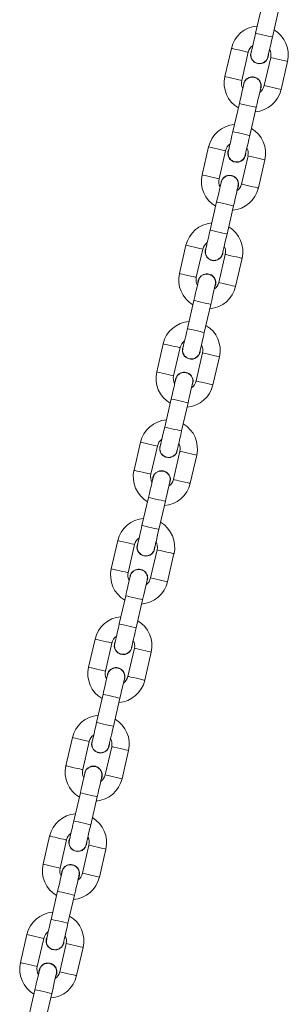
# Model space of a CAD drawing. Units: millimetres. Extents: x -4534 to 408282, y -3372 to 7358.
# Drawn here: x 1141 to 1234, y 2036 to 2377 of the extents above; entities that cross this region are included whole.
import ezdxf

# ---------------------------------------------------------------- set-up
doc = ezdxf.new("R2010")
doc.units = ezdxf.units.MM
doc.layers.add('Toestel 2D', color=7, linetype='Continuous', lineweight=20)

# ---------------------------------------------------------------- blocks, each defined once
blk = doc.blocks.new('VPL-08-0627')
at = {"layer": 'Toestel 2D', "color": 7, "linetype": 'Continuous', "lineweight": 18}
for p, q in [((1224.58, 2381.63), (1222.33, 2371.89)), ((1228.17, 2370.54), (1230.42, 2380.28)), ((1213.93, 2366.64), (1211.68, 2356.9)), ((1217.53, 2355.55), (1219.78, 2365.29)), ((1227.57, 2363.49), (1225.32, 2353.75)), ((1226.69, 2363.7), (1226.77, 2364.48)), ((1231.17, 2352.4), (1233.42, 2362.14)), ((1216.7, 2347.53), (1214.45, 2337.79)), ((1220.3, 2336.44), (1222.55, 2346.18)), ((1206.06, 2332.54), (1203.81, 2322.8)), ((1209.65, 2321.45), (1211.9, 2331.19)), ((1219.7, 2329.39), (1217.45, 2319.65)), ((1218.82, 2329.59), (1218.9, 2330.38)), ((1223.29, 2318.3), (1225.54, 2328.04)), ((1208.83, 2313.43), (1206.58, 2303.68)), ((1212.43, 2302.33), (1214.67, 2312.08)), ((1198.18, 2298.44), (1195.93, 2288.69)), ((1201.78, 2287.34), (1204.03, 2297.09)), ((1211.82, 2295.29), (1209.58, 2285.54)), ((1210.95, 2295.49), (1211.03, 2296.27)), ((1215.42, 2284.19), (1217.67, 2293.94)), ((1200.96, 2279.32), (1198.71, 2269.58)), ((1204.55, 2268.23), (1206.8, 2277.97)), ((1190.31, 2264.33), (1188.06, 2254.59)), ((1193.91, 2253.24), (1196.16, 2262.98)), ((1203.95, 2261.18), (1201.7, 2251.44)), ((1203.07, 2261.39), (1203.15, 2262.17)), ((1207.55, 2250.09), (1209.8, 2259.84)), ((1193.08, 2245.22), (1190.83, 2235.48)), ((1196.68, 2234.13), (1198.93, 2243.87)), ((1182.44, 2230.23), (1180.19, 2220.49)), ((1186.03, 2219.14), (1188.28, 2228.88)), ((1196.08, 2227.08), (1193.83, 2217.34)), ((1195.2, 2227.28), (1195.28, 2228.07)), ((1199.67, 2215.99), (1201.92, 2225.73)), ((1185.21, 2211.12), (1182.96, 2201.37)), ((1188.81, 2200.02), (1191.05, 2209.77)), ((1174.56, 2196.13), (1172.31, 2186.38)), ((1178.16, 2185.03), (1180.41, 2194.78)), ((1188.21, 2192.98), (1185.96, 2183.24)), ((1187.33, 2193.18), (1187.41, 2193.96)), ((1191.8, 2181.89), (1194.05, 2191.63)), ((1177.34, 2177.01), (1175.09, 2167.27)), ((1180.93, 2165.92), (1183.18, 2175.67)), ((1166.69, 2162.03), (1164.44, 2152.28)), ((1170.29, 2150.93), (1172.54, 2160.68)), ((1180.33, 2158.88), (1178.08, 2149.13)), ((1179.45, 2159.08), (1179.53, 2159.86)), ((1183.93, 2147.78), (1186.18, 2157.53)), ((1169.46, 2142.91), (1167.21, 2133.17)), ((1173.06, 2131.82), (1175.31, 2141.56)), ((1158.82, 2127.92), (1156.57, 2118.18)), ((1162.41, 2116.83), (1164.66, 2126.57)), ((1172.46, 2124.77), (1170.21, 2115.03)), ((1171.58, 2124.98), (1171.66, 2125.76)), ((1176.06, 2113.68), (1178.3, 2123.42)), ((1161.59, 2108.81), (1159.34, 2099.07)), ((1165.19, 2097.72), (1167.43, 2107.46)), ((1150.94, 2093.82), (1148.69, 2084.08)), ((1154.54, 2082.73), (1156.79, 2092.47)), ((1164.59, 2090.67), (1162.34, 2080.93)), ((1163.71, 2090.87), (1163.79, 2091.66)), ((1168.18, 2079.58), (1170.43, 2089.32)), ((1153.72, 2074.71), (1151.47, 2064.96)), ((1157.31, 2063.61), (1159.56, 2073.36)), ((1143.07, 2059.72), (1140.82, 2049.97)), ((1146.67, 2048.62), (1148.92, 2058.37)), ((1156.71, 2056.57), (1154.46, 2046.82)), ((1155.83, 2056.77), (1155.91, 2057.55)), ((1160.31, 2045.47), (1162.56, 2055.22)), ((1145.84, 2040.6), (1143.59, 2030.86)), ((1149.44, 2029.51), (1151.69, 2039.25))]:
    blk.add_line(p, q, dxfattribs=at)
at = {"layer": 'Toestel 2D', "color": 7, "linetype": 'Continuous', "lineweight": 18, "flags": 128}
for points in [[(1222.33, 2371.89), (1222.02, 2370.56), (1221.72, 2369.28), (1221.45, 2368.1), (1221.21, 2367.07), (1221.02, 2366.22), (1220.87, 2365.59), (1220.78, 2365.2), (1220.75, 2365.07)], [(1228.17, 2370.54), (1228, 2370.58), (1227.49, 2370.7), (1226.71, 2370.88), (1225.76, 2371.1), (1224.74, 2371.33), (1223.79, 2371.55), (1223.01, 2371.73), (1222.5, 2371.85), (1222.33, 2371.89), (1222.33, 2371.89)], [(1226.6, 2363.72), (1226.63, 2363.85), (1226.72, 2364.24), (1226.86, 2364.87), (1227.06, 2365.72), (1227.3, 2366.75), (1227.57, 2367.93), (1227.86, 2369.21), (1228.17, 2370.54)], [(1213.93, 2366.64), (1213.97, 2366.63), (1214.32, 2366.55), (1214.97, 2366.4), (1215.85, 2366.2), (1216.85, 2365.97)], [(1216.85, 2365.97), (1217.85, 2365.74), (1218.73, 2365.53), (1219.38, 2365.38), (1219.73, 2365.3), (1219.78, 2365.29)], [(1230.49, 2362.82), (1229.49, 2363.05), (1228.62, 2363.25), (1227.96, 2363.4), (1227.62, 2363.48), (1227.57, 2363.49)], [(1233.42, 2362.14), (1233.37, 2362.15), (1233.03, 2362.23), (1232.37, 2362.39), (1231.49, 2362.59), (1230.49, 2362.82)], [(1211.68, 2356.9), (1211.73, 2356.89), (1212.07, 2356.81), (1212.72, 2356.66), (1213.6, 2356.46), (1214.6, 2356.22)], [(1214.6, 2356.22), (1215.6, 2355.99), (1216.48, 2355.79), (1217.14, 2355.64), (1217.48, 2355.56), (1217.53, 2355.55)], [(1218.28, 2354.35), (1218.25, 2354.22), (1218.16, 2353.83), (1218.01, 2353.2), (1217.82, 2352.35), (1217.58, 2351.32), (1217.3, 2350.14), (1217.01, 2348.86), (1216.7, 2347.53)], [(1228.25, 2353.08), (1227.25, 2353.31), (1226.37, 2353.51), (1225.71, 2353.66), (1225.37, 2353.74), (1225.32, 2353.75)], [(1222.55, 2346.18), (1222.86, 2347.51), (1223.15, 2348.79), (1223.42, 2349.97), (1223.66, 2351), (1223.86, 2351.85), (1224, 2352.48), (1224.09, 2352.87), (1224.12, 2353)], [(1231.17, 2352.4), (1231.12, 2352.41), (1230.78, 2352.49), (1230.12, 2352.64), (1229.24, 2352.84), (1228.25, 2353.08)], [(1222.55, 2346.18), (1222.37, 2346.22), (1221.86, 2346.34), (1221.09, 2346.52), (1220.13, 2346.74), (1219.12, 2346.97), (1218.16, 2347.19), (1217.39, 2347.37), (1216.88, 2347.49), (1216.7, 2347.53)], [(1214.45, 2337.79), (1214.15, 2336.46), (1213.85, 2335.18), (1213.58, 2334), (1213.34, 2332.96), (1213.14, 2332.11), (1213, 2331.48), (1212.91, 2331.1), (1212.88, 2330.97)], [(1220.3, 2336.44), (1220.12, 2336.48), (1219.61, 2336.59), (1218.84, 2336.77), (1217.88, 2336.99), (1216.87, 2337.23), (1215.91, 2337.45), (1215.14, 2337.63), (1214.63, 2337.75), (1214.45, 2337.79), (1214.45, 2337.79)], [(1218.72, 2329.62), (1218.75, 2329.75), (1218.84, 2330.13), (1218.99, 2330.77), (1219.19, 2331.61), (1219.42, 2332.65), (1219.7, 2333.83), (1219.99, 2335.11), (1220.3, 2336.44)], [(1206.06, 2332.54), (1206.1, 2332.53), (1206.45, 2332.45), (1207.1, 2332.3), (1207.98, 2332.1), (1208.98, 2331.87)], [(1208.98, 2331.87), (1209.98, 2331.63), (1210.86, 2331.43), (1211.51, 2331.28), (1211.86, 2331.2), (1211.9, 2331.19)], [(1222.62, 2328.72), (1221.62, 2328.95), (1220.74, 2329.15), (1220.09, 2329.3), (1219.74, 2329.38), (1219.7, 2329.39)], [(1225.54, 2328.04), (1225.5, 2328.05), (1225.15, 2328.13), (1224.5, 2328.28), (1223.62, 2328.49), (1222.62, 2328.72)], [(1203.81, 2322.8), (1203.85, 2322.79), (1204.2, 2322.71), (1204.85, 2322.56), (1205.73, 2322.35), (1206.73, 2322.12)], [(1206.73, 2322.12), (1207.73, 2321.89), (1208.61, 2321.69), (1209.26, 2321.54), (1209.61, 2321.46), (1209.65, 2321.45)], [(1210.4, 2320.25), (1210.37, 2320.12), (1210.28, 2319.73), (1210.14, 2319.1), (1209.94, 2318.25), (1209.7, 2317.22), (1209.43, 2316.04), (1209.14, 2314.76), (1208.83, 2313.43)], [(1220.37, 2318.97), (1219.37, 2319.2), (1218.49, 2319.41), (1217.84, 2319.56), (1217.49, 2319.64), (1217.45, 2319.65)], [(1214.67, 2312.08), (1214.98, 2313.41), (1215.28, 2314.69), (1215.55, 2315.87), (1215.79, 2316.9), (1215.98, 2317.75), (1216.13, 2318.38), (1216.22, 2318.77), (1216.25, 2318.9)], [(1223.29, 2318.3), (1223.25, 2318.31), (1222.9, 2318.39), (1222.25, 2318.54), (1221.37, 2318.74), (1220.37, 2318.97)], [(1214.67, 2312.08), (1214.5, 2312.12), (1213.99, 2312.23), (1213.21, 2312.41), (1212.26, 2312.63), (1211.24, 2312.87), (1210.29, 2313.09), (1209.51, 2313.27), (1209, 2313.39), (1208.83, 2313.43)], [(1206.58, 2303.68), (1206.27, 2302.35), (1205.98, 2301.07), (1205.7, 2299.89), (1205.47, 2298.86), (1205.27, 2298.01), (1205.12, 2297.38), (1205.03, 2296.99), (1205, 2296.86)], [(1212.43, 2302.33), (1212.25, 2302.37), (1211.74, 2302.49), (1210.96, 2302.67), (1210.01, 2302.89), (1208.99, 2303.13), (1208.04, 2303.35), (1207.26, 2303.53), (1206.76, 2303.64), (1206.58, 2303.68), (1206.58, 2303.68)], [(1210.85, 2295.51), (1210.88, 2295.64), (1210.97, 2296.03), (1211.12, 2296.66), (1211.31, 2297.51), (1211.55, 2298.54), (1211.82, 2299.72), (1212.12, 2301), (1212.43, 2302.33)], [(1198.18, 2298.44), (1198.23, 2298.43), (1198.58, 2298.35), (1199.23, 2298.2), (1200.11, 2297.99), (1201.11, 2297.76)], [(1201.11, 2297.76), (1202.11, 2297.53), (1202.99, 2297.33), (1203.64, 2297.18), (1203.99, 2297.1), (1204.03, 2297.09)], [(1214.75, 2294.61), (1213.75, 2294.84), (1212.87, 2295.05), (1212.22, 2295.2), (1211.87, 2295.28), (1211.82, 2295.29)], [(1217.67, 2293.94), (1217.63, 2293.95), (1217.28, 2294.03), (1216.63, 2294.18), (1215.75, 2294.38), (1214.75, 2294.61)], [(1195.93, 2288.69), (1195.98, 2288.68), (1196.33, 2288.6), (1196.98, 2288.45), (1197.86, 2288.25), (1198.86, 2288.02)], [(1198.86, 2288.02), (1199.86, 2287.79), (1200.74, 2287.58), (1201.39, 2287.43), (1201.74, 2287.35), (1201.78, 2287.34)], [(1202.53, 2286.14), (1202.5, 2286.01), (1202.41, 2285.63), (1202.26, 2284.99), (1202.07, 2284.15), (1201.83, 2283.11), (1201.56, 2281.93), (1201.26, 2280.65), (1200.96, 2279.32)], [(1212.5, 2284.87), (1211.5, 2285.1), (1210.62, 2285.3), (1209.97, 2285.45), (1209.62, 2285.53), (1209.58, 2285.54)], [(1206.8, 2277.97), (1207.11, 2279.3), (1207.4, 2280.58), (1207.68, 2281.76), (1207.91, 2282.8), (1208.11, 2283.65), (1208.26, 2284.28), (1208.35, 2284.66), (1208.38, 2284.79)], [(1215.42, 2284.19), (1215.38, 2284.2), (1215.03, 2284.28), (1214.38, 2284.44), (1213.5, 2284.64), (1212.5, 2284.87)], [(1206.8, 2277.97), (1206.63, 2278.01), (1206.12, 2278.13), (1205.34, 2278.31), (1204.39, 2278.53), (1203.37, 2278.77), (1202.42, 2278.99), (1201.64, 2279.17), (1201.13, 2279.28), (1200.96, 2279.32)], [(1198.71, 2269.58), (1198.4, 2268.25), (1198.1, 2266.97), (1197.83, 2265.79), (1197.59, 2264.76), (1197.4, 2263.91), (1197.25, 2263.28), (1197.16, 2262.89), (1197.13, 2262.76)], [(1204.55, 2268.23), (1204.38, 2268.27), (1203.87, 2268.39), (1203.09, 2268.57), (1202.14, 2268.79), (1201.12, 2269.02), (1200.17, 2269.24), (1199.39, 2269.42), (1198.88, 2269.54), (1198.71, 2269.58), (1198.71, 2269.58)], [(1202.98, 2261.41), (1203.01, 2261.54), (1203.1, 2261.93), (1203.24, 2262.56), (1203.44, 2263.41), (1203.68, 2264.44), (1203.95, 2265.62), (1204.24, 2266.9), (1204.55, 2268.23)], [(1190.31, 2264.33), (1190.35, 2264.32), (1190.7, 2264.24), (1191.35, 2264.09), (1192.23, 2263.89), (1193.23, 2263.66)], [(1193.23, 2263.66), (1194.23, 2263.43), (1195.11, 2263.23), (1195.77, 2263.07), (1196.11, 2262.99), (1196.16, 2262.98)], [(1206.87, 2260.51), (1205.87, 2260.74), (1205, 2260.94), (1204.34, 2261.09), (1204, 2261.17), (1203.95, 2261.18)], [(1209.8, 2259.84), (1209.75, 2259.85), (1209.41, 2259.93), (1208.75, 2260.08), (1207.87, 2260.28), (1206.87, 2260.51)], [(1188.06, 2254.59), (1188.11, 2254.58), (1188.45, 2254.5), (1189.11, 2254.35), (1189.98, 2254.15), (1190.98, 2253.92)], [(1190.98, 2253.92), (1191.98, 2253.68), (1192.86, 2253.48), (1193.52, 2253.33), (1193.86, 2253.25), (1193.91, 2253.24)], [(1194.66, 2252.04), (1194.63, 2251.91), (1194.54, 2251.52), (1194.39, 2250.89), (1194.2, 2250.04), (1193.96, 2249.01), (1193.68, 2247.83), (1193.39, 2246.55), (1193.08, 2245.22)], [(1204.63, 2250.77), (1203.63, 2251), (1202.75, 2251.2), (1202.09, 2251.35), (1201.75, 2251.43), (1201.7, 2251.44)], [(1198.93, 2243.87), (1199.24, 2245.2), (1199.53, 2246.48), (1199.8, 2247.66), (1200.04, 2248.69), (1200.24, 2249.54), (1200.38, 2250.17), (1200.47, 2250.56), (1200.5, 2250.69)], [(1207.55, 2250.09), (1207.5, 2250.1), (1207.16, 2250.18), (1206.5, 2250.33), (1205.62, 2250.54), (1204.63, 2250.77)], [(1198.93, 2243.87), (1198.75, 2243.91), (1198.24, 2244.03), (1197.47, 2244.21), (1196.51, 2244.43), (1195.5, 2244.66), (1194.54, 2244.88), (1193.77, 2245.06), (1193.26, 2245.18), (1193.08, 2245.22)], [(1190.83, 2235.48), (1190.53, 2234.15), (1190.23, 2232.87), (1189.96, 2231.69), (1189.72, 2230.65), (1189.52, 2229.81), (1189.38, 2229.18), (1189.29, 2228.79), (1189.26, 2228.66)], [(1196.68, 2234.13), (1196.5, 2234.17), (1195.99, 2234.29), (1195.22, 2234.46), (1194.26, 2234.69), (1193.25, 2234.92), (1192.29, 2235.14), (1191.52, 2235.32), (1191.01, 2235.44), (1190.83, 2235.48), (1190.83, 2235.48)], [(1195.1, 2227.31), (1195.13, 2227.44), (1195.22, 2227.83), (1195.37, 2228.46), (1195.57, 2229.3), (1195.8, 2230.34), (1196.08, 2231.52), (1196.37, 2232.8), (1196.68, 2234.13)], [(1182.44, 2230.23), (1182.48, 2230.22), (1182.83, 2230.14), (1183.48, 2229.99), (1184.36, 2229.79), (1185.36, 2229.56)], [(1185.36, 2229.56), (1186.36, 2229.33), (1187.24, 2229.12), (1187.89, 2228.97), (1188.24, 2228.89), (1188.28, 2228.88)], [(1199, 2226.41), (1198, 2226.64), (1197.12, 2226.84), (1196.47, 2226.99), (1196.12, 2227.07), (1196.08, 2227.08)], [(1201.92, 2225.73), (1201.88, 2225.74), (1201.53, 2225.82), (1200.88, 2225.97), (1200, 2226.18), (1199, 2226.41)], [(1180.19, 2220.49), (1180.23, 2220.48), (1180.58, 2220.4), (1181.23, 2220.25), (1182.11, 2220.04), (1183.11, 2219.81)], [(1183.11, 2219.81), (1184.11, 2219.58), (1184.99, 2219.38), (1185.64, 2219.23), (1185.99, 2219.15), (1186.03, 2219.14)], [(1186.78, 2217.94), (1186.75, 2217.81), (1186.66, 2217.42), (1186.52, 2216.79), (1186.32, 2215.94), (1186.08, 2214.91), (1185.81, 2213.73), (1185.52, 2212.45), (1185.21, 2211.12)], [(1196.75, 2216.66), (1195.75, 2216.89), (1194.87, 2217.1), (1194.22, 2217.25), (1193.87, 2217.33), (1193.83, 2217.34)], [(1191.05, 2209.77), (1191.36, 2211.1), (1191.66, 2212.38), (1191.93, 2213.56), (1192.17, 2214.59), (1192.36, 2215.44), (1192.51, 2216.07), (1192.6, 2216.46), (1192.63, 2216.59)], [(1199.67, 2215.99), (1199.63, 2216), (1199.28, 2216.08), (1198.63, 2216.23), (1197.75, 2216.43), (1196.75, 2216.66)], [(1191.05, 2209.77), (1190.88, 2209.81), (1190.37, 2209.93), (1189.59, 2210.11), (1188.64, 2210.33), (1187.62, 2210.56), (1186.67, 2210.78), (1185.89, 2210.96), (1185.38, 2211.08), (1185.21, 2211.12)], [(1182.96, 2201.37), (1182.65, 2200.04), (1182.36, 2198.76), (1182.08, 2197.58), (1181.85, 2196.55), (1181.65, 2195.7), (1181.5, 2195.07), (1181.41, 2194.68), (1181.38, 2194.55)], [(1188.81, 2200.02), (1188.63, 2200.07), (1188.12, 2200.18), (1187.34, 2200.36), (1186.39, 2200.58), (1185.37, 2200.82), (1184.42, 2201.04), (1183.64, 2201.22), (1183.14, 2201.33), (1182.96, 2201.37), (1182.96, 2201.37)], [(1187.23, 2193.2), (1187.26, 2193.33), (1187.35, 2193.72), (1187.5, 2194.35), (1187.69, 2195.2), (1187.93, 2196.24), (1188.2, 2197.41), (1188.5, 2198.69), (1188.81, 2200.02)], [(1174.56, 2196.13), (1174.61, 2196.12), (1174.96, 2196.04), (1175.61, 2195.89), (1176.49, 2195.68), (1177.49, 2195.45)], [(1177.49, 2195.45), (1178.49, 2195.22), (1179.37, 2195.02), (1180.02, 2194.87), (1180.37, 2194.79), (1180.41, 2194.78)], [(1191.13, 2192.3), (1190.13, 2192.53), (1189.25, 2192.74), (1188.6, 2192.89), (1188.25, 2192.97), (1188.21, 2192.98)], [(1194.05, 2191.63), (1194.01, 2191.64), (1193.66, 2191.72), (1193.01, 2191.87), (1192.13, 2192.07), (1191.13, 2192.3)], [(1172.31, 2186.38), (1172.36, 2186.37), (1172.71, 2186.29), (1173.36, 2186.14), (1174.24, 2185.94), (1175.24, 2185.71)], [(1175.24, 2185.71), (1176.24, 2185.48), (1177.12, 2185.28), (1177.77, 2185.13), (1178.12, 2185.05), (1178.16, 2185.03)], [(1178.91, 2183.84), (1178.88, 2183.7), (1178.79, 2183.32), (1178.64, 2182.69), (1178.45, 2181.84), (1178.21, 2180.8), (1177.94, 2179.63), (1177.64, 2178.35), (1177.34, 2177.01)], [(1188.88, 2182.56), (1187.88, 2182.79), (1187, 2182.99), (1186.35, 2183.14), (1186, 2183.22), (1185.96, 2183.24)], [(1183.18, 2175.67), (1183.49, 2177), (1183.78, 2178.28), (1184.06, 2179.45), (1184.29, 2180.49), (1184.49, 2181.34), (1184.64, 2181.97), (1184.73, 2182.35), (1184.76, 2182.49)], [(1191.8, 2181.89), (1191.76, 2181.9), (1191.41, 2181.98), (1190.76, 2182.13), (1189.88, 2182.33), (1188.88, 2182.56)], [(1183.18, 2175.67), (1183.01, 2175.71), (1182.5, 2175.82), (1181.72, 2176), (1180.77, 2176.22), (1179.75, 2176.46), (1178.8, 2176.68), (1178.02, 2176.86), (1177.51, 2176.97), (1177.34, 2177.01)], [(1175.09, 2167.27), (1174.78, 2165.94), (1174.48, 2164.66), (1174.21, 2163.48), (1173.97, 2162.45), (1173.78, 2161.6), (1173.63, 2160.97), (1173.54, 2160.58), (1173.51, 2160.45)], [(1180.93, 2165.92), (1180.76, 2165.96), (1180.25, 2166.08), (1179.47, 2166.26), (1178.52, 2166.48), (1177.5, 2166.71), (1176.55, 2166.93), (1175.77, 2167.11), (1175.26, 2167.23), (1175.09, 2167.27), (1175.09, 2167.27)], [(1179.36, 2159.1), (1179.39, 2159.23), (1179.48, 2159.62), (1179.62, 2160.25), (1179.82, 2161.1), (1180.06, 2162.13), (1180.33, 2163.31), (1180.62, 2164.59), (1180.93, 2165.92)], [(1166.69, 2162.03), (1166.73, 2162.02), (1167.08, 2161.93), (1167.73, 2161.78), (1168.61, 2161.58), (1169.61, 2161.35)], [(1169.61, 2161.35), (1170.61, 2161.12), (1171.49, 2160.92), (1172.15, 2160.77), (1172.49, 2160.69), (1172.54, 2160.68)], [(1183.25, 2158.2), (1182.26, 2158.43), (1181.38, 2158.63), (1180.72, 2158.79), (1180.38, 2158.87), (1180.33, 2158.88)], [(1186.18, 2157.53), (1186.13, 2157.54), (1185.79, 2157.62), (1185.13, 2157.77), (1184.25, 2157.97), (1183.25, 2158.2)], [(1164.44, 2152.28), (1164.49, 2152.27), (1164.83, 2152.19), (1165.49, 2152.04), (1166.36, 2151.84), (1167.36, 2151.61)], [(1167.36, 2151.61), (1168.36, 2151.38), (1169.24, 2151.17), (1169.9, 2151.02), (1170.24, 2150.94), (1170.29, 2150.93)], [(1171.04, 2149.73), (1171.01, 2149.6), (1170.92, 2149.21), (1170.77, 2148.58), (1170.58, 2147.73), (1170.34, 2146.7), (1170.06, 2145.52), (1169.77, 2144.24), (1169.46, 2142.91)], [(1181.01, 2148.46), (1180.01, 2148.69), (1179.13, 2148.89), (1178.47, 2149.04), (1178.13, 2149.12), (1178.08, 2149.13)], [(1175.31, 2141.56), (1175.62, 2142.89), (1175.91, 2144.17), (1176.18, 2145.35), (1176.42, 2146.39), (1176.62, 2147.23), (1176.76, 2147.86), (1176.85, 2148.25), (1176.88, 2148.38)], [(1183.93, 2147.78), (1183.88, 2147.79), (1183.54, 2147.87), (1182.88, 2148.02), (1182.01, 2148.23), (1181.01, 2148.46)], [(1175.31, 2141.56), (1175.13, 2141.6), (1174.62, 2141.72), (1173.85, 2141.9), (1172.89, 2142.12), (1171.88, 2142.35), (1170.92, 2142.57), (1170.15, 2142.75), (1169.64, 2142.87), (1169.46, 2142.91)], [(1167.21, 2133.17), (1166.91, 2131.84), (1166.61, 2130.56), (1166.34, 2129.38), (1166.1, 2128.35), (1165.9, 2127.5), (1165.76, 2126.87), (1165.67, 2126.48), (1165.64, 2126.35)], [(1173.06, 2131.82), (1172.88, 2131.86), (1172.37, 2131.98), (1171.6, 2132.16), (1170.64, 2132.38), (1169.63, 2132.61), (1168.67, 2132.83), (1167.9, 2133.01), (1167.39, 2133.13), (1167.21, 2133.17), (1167.21, 2133.17)], [(1171.48, 2125), (1171.51, 2125.13), (1171.6, 2125.52), (1171.75, 2126.15), (1171.95, 2127), (1172.18, 2128.03), (1172.46, 2129.21), (1172.75, 2130.49), (1173.06, 2131.82)], [(1158.82, 2127.92), (1158.86, 2127.91), (1159.21, 2127.83), (1159.86, 2127.68), (1160.74, 2127.48), (1161.74, 2127.25)], [(1161.74, 2127.25), (1162.74, 2127.02), (1163.62, 2126.81), (1164.27, 2126.66), (1164.62, 2126.58), (1164.66, 2126.57)], [(1175.38, 2124.1), (1174.38, 2124.33), (1173.5, 2124.53), (1172.85, 2124.68), (1172.5, 2124.76), (1172.46, 2124.77)], [(1178.3, 2123.42), (1178.26, 2123.43), (1177.91, 2123.51), (1177.26, 2123.66), (1176.38, 2123.87), (1175.38, 2124.1)], [(1156.57, 2118.18), (1156.61, 2118.17), (1156.96, 2118.09), (1157.61, 2117.94), (1158.49, 2117.73), (1159.49, 2117.5)], [(1159.49, 2117.5), (1160.49, 2117.27), (1161.37, 2117.07), (1162.02, 2116.92), (1162.37, 2116.84), (1162.41, 2116.83)], [(1163.16, 2115.63), (1163.13, 2115.5), (1163.04, 2115.11), (1162.9, 2114.48), (1162.7, 2113.63), (1162.46, 2112.6), (1162.19, 2111.42), (1161.9, 2110.14), (1161.59, 2108.81)], [(1173.13, 2114.35), (1172.13, 2114.59), (1171.25, 2114.79), (1170.6, 2114.94), (1170.25, 2115.02), (1170.21, 2115.03)], [(1167.43, 2107.46), (1167.74, 2108.79), (1168.04, 2110.07), (1168.31, 2111.25), (1168.55, 2112.28), (1168.74, 2113.13), (1168.89, 2113.76), (1168.98, 2114.15), (1169.01, 2114.28)], [(1176.06, 2113.68), (1176.01, 2113.69), (1175.66, 2113.77), (1175.01, 2113.92), (1174.13, 2114.12), (1173.13, 2114.35)], [(1167.43, 2107.46), (1167.26, 2107.5), (1166.75, 2107.62), (1165.97, 2107.8), (1165.02, 2108.02), (1164, 2108.25), (1163.05, 2108.47), (1162.27, 2108.65), (1161.76, 2108.77), (1161.59, 2108.81)], [(1159.34, 2099.07), (1159.03, 2097.73), (1158.74, 2096.46), (1158.46, 2095.28), (1158.23, 2094.24), (1158.03, 2093.39), (1157.88, 2092.76), (1157.79, 2092.38), (1157.76, 2092.24)], [(1165.19, 2097.72), (1165.01, 2097.76), (1164.5, 2097.87), (1163.72, 2098.05), (1162.77, 2098.27), (1161.75, 2098.51), (1160.8, 2098.73), (1160.02, 2098.91), (1159.52, 2099.02), (1159.34, 2099.07), (1159.34, 2099.07)], [(1163.61, 2090.9), (1163.64, 2091.03), (1163.73, 2091.41), (1163.88, 2092.04), (1164.07, 2092.89), (1164.31, 2093.93), (1164.58, 2095.11), (1164.88, 2096.39), (1165.19, 2097.72)], [(1150.94, 2093.82), (1150.99, 2093.81), (1151.34, 2093.73), (1151.99, 2093.58), (1152.87, 2093.38), (1153.87, 2093.14)], [(1153.87, 2093.14), (1154.87, 2092.91), (1155.75, 2092.71), (1156.4, 2092.56), (1156.75, 2092.48), (1156.79, 2092.47)], [(1167.51, 2090), (1166.51, 2090.23), (1165.63, 2090.43), (1164.98, 2090.58), (1164.63, 2090.66), (1164.59, 2090.67)], [(1170.43, 2089.32), (1170.39, 2089.33), (1170.04, 2089.41), (1169.39, 2089.56), (1168.51, 2089.76), (1167.51, 2090)], [(1148.69, 2084.08), (1148.74, 2084.07), (1149.09, 2083.99), (1149.74, 2083.83), (1150.62, 2083.63), (1151.62, 2083.4)], [(1151.62, 2083.4), (1152.62, 2083.17), (1153.5, 2082.97), (1154.15, 2082.82), (1154.5, 2082.74), (1154.54, 2082.73)], [(1155.29, 2081.53), (1155.26, 2081.4), (1155.17, 2081.01), (1155.02, 2080.38), (1154.83, 2079.53), (1154.59, 2078.5), (1154.32, 2077.32), (1154.02, 2076.04), (1153.72, 2074.71)], [(1165.26, 2080.25), (1164.26, 2080.48), (1163.38, 2080.69), (1162.73, 2080.84), (1162.38, 2080.92), (1162.34, 2080.93)], [(1159.56, 2073.36), (1159.87, 2074.69), (1160.16, 2075.97), (1160.44, 2077.15), (1160.68, 2078.18), (1160.87, 2079.03), (1161.02, 2079.66), (1161.11, 2080.05), (1161.14, 2080.18)], [(1168.18, 2079.58), (1168.14, 2079.59), (1167.79, 2079.67), (1167.14, 2079.82), (1166.26, 2080.02), (1165.26, 2080.25)], [(1159.56, 2073.36), (1159.39, 2073.4), (1158.88, 2073.51), (1158.1, 2073.69), (1157.15, 2073.91), (1156.13, 2074.15), (1155.18, 2074.37), (1154.4, 2074.55), (1153.89, 2074.67), (1153.72, 2074.71)], [(1151.47, 2064.96), (1151.16, 2063.63), (1150.86, 2062.35), (1150.59, 2061.17), (1150.35, 2060.14), (1150.16, 2059.29), (1150.01, 2058.66), (1149.92, 2058.27), (1149.89, 2058.14)], [(1157.31, 2063.61), (1157.14, 2063.65), (1156.63, 2063.77), (1155.85, 2063.95), (1154.9, 2064.17), (1153.88, 2064.4), (1152.93, 2064.62), (1152.15, 2064.8), (1151.64, 2064.92), (1151.47, 2064.96), (1151.47, 2064.96)], [(1155.74, 2056.79), (1155.77, 2056.92), (1155.86, 2057.31), (1156, 2057.94), (1156.2, 2058.79), (1156.44, 2059.82), (1156.71, 2061), (1157, 2062.28), (1157.31, 2063.61)], [(1143.07, 2059.72), (1143.12, 2059.71), (1143.46, 2059.63), (1144.11, 2059.48), (1144.99, 2059.27), (1145.99, 2059.04)], [(1145.99, 2059.04), (1146.99, 2058.81), (1147.87, 2058.61), (1148.53, 2058.46), (1148.87, 2058.38), (1148.92, 2058.37)], [(1159.63, 2055.89), (1158.64, 2056.12), (1157.76, 2056.33), (1157.1, 2056.48), (1156.76, 2056.56), (1156.71, 2056.57)], [(1162.56, 2055.22), (1162.51, 2055.23), (1162.17, 2055.31), (1161.51, 2055.46), (1160.63, 2055.66), (1159.63, 2055.89)], [(1140.82, 2049.97), (1140.87, 2049.96), (1141.21, 2049.88), (1141.87, 2049.73), (1142.74, 2049.53), (1143.74, 2049.3)], [(1143.74, 2049.3), (1144.74, 2049.07), (1145.62, 2048.86), (1146.28, 2048.71), (1146.62, 2048.63), (1146.67, 2048.62)], [(1147.42, 2047.42), (1147.39, 2047.29), (1147.3, 2046.9), (1147.15, 2046.27), (1146.96, 2045.43), (1146.72, 2044.39), (1146.44, 2043.21), (1146.15, 2041.93), (1145.84, 2040.6)], [(1157.39, 2046.15), (1156.39, 2046.38), (1155.51, 2046.58), (1154.85, 2046.73), (1154.51, 2046.81), (1154.46, 2046.82)], [(1151.69, 2039.25), (1152, 2040.58), (1152.29, 2041.86), (1152.56, 2043.04), (1152.8, 2044.08), (1153, 2044.92), (1153.14, 2045.55), (1153.23, 2045.94), (1153.26, 2046.07)], [(1160.31, 2045.47), (1160.26, 2045.48), (1159.92, 2045.56), (1159.26, 2045.71), (1158.39, 2045.92), (1157.39, 2046.15)], [(1151.69, 2039.25), (1151.51, 2039.29), (1151, 2039.41), (1150.23, 2039.59), (1149.27, 2039.81), (1148.26, 2040.05), (1147.3, 2040.27), (1146.53, 2040.45), (1146.02, 2040.56), (1145.84, 2040.6)]]:
    blk.add_lwpolyline(points, dxfattribs=at)
at = {"layer": 'Toestel 2D', "color": 7, "linetype": 'Continuous', "lineweight": 18}
for centre, radius, start, end in [((1223.67, 2364.39), 10, 94.4576, 167), ((1223.67, 2364.39), 10, 347, 59.5424), ((1223.67, 2364.39), 4, 125.5904, 167), ((1223.67, 2364.39), 3.1, 152.4074, 347), ((1223.67, 2364.39), 4, 347, 28.4096), ((1221.42, 2354.65), 10, 167, 239.5424), ((1221.2, 2353.68), 3.1, 332.4074, 181.5926), ((1221.42, 2354.65), 4, 167, 208.4096), ((1221.42, 2354.65), 4, 305.5904, 347), ((1221.42, 2354.65), 10, 274.4576, 347), ((1215.8, 2330.29), 10, 94.4576, 167), ((1215.8, 2330.29), 10, 347, 59.5424), ((1215.8, 2330.29), 4, 125.5904, 167), ((1215.8, 2330.29), 3.1, 152.4074, 347), ((1215.8, 2330.29), 4, 347, 28.4096), ((1213.55, 2320.55), 10, 167, 239.5424), ((1213.33, 2319.57), 3.1, 332.4074, 181.5926), ((1213.55, 2320.55), 4, 167, 208.4096), ((1213.55, 2320.55), 4, 305.5904, 347), ((1213.55, 2320.55), 10, 274.4576, 347), ((1207.93, 2296.19), 10, 94.4576, 167), ((1207.93, 2296.19), 10, 347, 59.5424), ((1207.93, 2296.19), 4, 125.5904, 167), ((1207.93, 2296.19), 3.1, 152.4074, 347), ((1207.93, 2296.19), 4, 347, 28.4096), ((1205.68, 2286.44), 10, 167, 239.5424), ((1205.45, 2285.47), 3.1, 332.4074, 181.5926), ((1205.68, 2286.44), 4, 167, 208.4096), ((1205.68, 2286.44), 4, 305.5904, 347), ((1205.68, 2286.44), 10, 274.4576, 347), ((1200.05, 2262.08), 10, 94.4576, 167), ((1200.05, 2262.08), 10, 347, 59.5424), ((1200.05, 2262.08), 4, 125.5904, 167), ((1200.05, 2262.08), 3.1, 152.4074, 347), ((1200.05, 2262.08), 4, 347, 28.4096), ((1197.8, 2252.34), 10, 167, 239.5424), ((1197.58, 2251.37), 3.1, 332.4074, 181.5926), ((1197.8, 2252.34), 4, 167, 208.4096), ((1197.8, 2252.34), 4, 305.5904, 347), ((1197.8, 2252.34), 10, 274.4576, 347), ((1192.18, 2227.98), 10, 94.4576, 167), ((1192.18, 2227.98), 10, 347, 59.5424), ((1192.18, 2227.98), 4, 125.5904, 167), ((1192.18, 2227.98), 3.1, 152.4074, 347), ((1192.18, 2227.98), 4, 347, 28.4096), ((1189.93, 2218.24), 10, 167, 239.5424), ((1189.71, 2217.26), 3.1, 332.4074, 181.5926), ((1189.93, 2218.24), 4, 167, 208.4096), ((1189.93, 2218.24), 4, 305.5904, 347), ((1189.93, 2218.24), 10, 274.4576, 347), ((1184.31, 2193.88), 10, 94.4576, 167), ((1184.31, 2193.88), 10, 347, 59.5424), ((1184.31, 2193.88), 4, 125.5904, 167), ((1184.31, 2193.88), 3.1, 152.4074, 347), ((1184.31, 2193.88), 4, 347, 28.4096), ((1182.06, 2184.14), 10, 167, 239.5424), ((1181.83, 2183.16), 3.1, 332.4074, 181.5926), ((1182.06, 2184.14), 4, 167, 208.4096), ((1182.06, 2184.14), 4, 305.5904, 347), ((1182.06, 2184.14), 10, 274.4576, 347), ((1176.43, 2159.78), 10, 94.4576, 167), ((1176.43, 2159.78), 10, 347, 59.5424), ((1176.43, 2159.78), 4, 125.5904, 167), ((1176.43, 2159.78), 3.1, 152.4074, 347), ((1176.43, 2159.78), 4, 347, 28.4096), ((1174.18, 2150.03), 10, 167, 239.5424), ((1173.96, 2149.06), 3.1, 332.4074, 181.5926), ((1174.18, 2150.03), 4, 167, 208.4096), ((1174.18, 2150.03), 4, 305.5904, 347), ((1174.18, 2150.03), 10, 274.4576, 347), ((1168.56, 2125.67), 10, 94.4576, 167), ((1168.56, 2125.67), 10, 347, 59.5424), ((1168.56, 2125.67), 4, 125.5904, 167), ((1168.56, 2125.67), 3.1, 152.4074, 347), ((1168.56, 2125.67), 4, 347, 28.4096), ((1166.31, 2115.93), 10, 167, 239.5424), ((1166.09, 2114.95), 3.1, 332.4074, 181.5926), ((1166.31, 2115.93), 4, 167, 208.4096), ((1166.31, 2115.93), 4, 305.5904, 347), ((1166.31, 2115.93), 10, 274.4576, 347), ((1160.69, 2091.57), 10, 94.4576, 167), ((1160.69, 2091.57), 10, 347, 59.5424), ((1160.69, 2091.57), 4, 125.5904, 167), ((1160.69, 2091.57), 3.1, 152.4074, 347), ((1160.69, 2091.57), 4, 347, 28.4096), ((1158.44, 2081.83), 10, 167, 239.5424), ((1158.21, 2080.85), 3.1, 332.4074, 181.5926), ((1158.44, 2081.83), 4, 167, 208.4096), ((1158.44, 2081.83), 4, 305.5904, 347), ((1158.44, 2081.83), 10, 274.4576, 347), ((1152.81, 2057.47), 10, 94.4576, 167), ((1152.81, 2057.47), 10, 347, 59.5424), ((1152.81, 2057.47), 4, 125.5904, 167), ((1152.81, 2057.47), 3.1, 152.4074, 347), ((1152.81, 2057.47), 4, 347, 28.4096), ((1150.56, 2047.72), 10, 167, 239.5424), ((1150.34, 2046.75), 3.1, 332.4074, 181.5926), ((1150.56, 2047.72), 4, 167, 208.4096), ((1150.56, 2047.72), 4, 305.5904, 347), ((1150.56, 2047.72), 10, 274.4576, 347)]:
    blk.add_arc(centre, radius, start, end, dxfattribs=at)
for points, knots in [([(1220.79, 2365.07), (1220.75, 2364.95), (1220.61, 2364.51), (1220.71, 2363.68), (1221.1, 2362.74), (1221.8, 2361.98), (1222.7, 2361.5), (1223.71, 2361.34), (1224.6, 2361.49), (1225.09, 2361.75), (1225.27, 2361.85)], [0, 0, 0, 0, 0.054698, 0.197387, 0.340073, 0.482749, 0.625401, 0.768062, 0.91072, 1, 1, 1, 1]), ([(1225.27, 2361.85), (1225.53, 2362.06), (1226.06, 2362.48), (1226.49, 2363.18), (1226.55, 2363.63), (1226.56, 2363.74)], [0, 0, 0, 0, 0.427613, 0.855208, 1, 1, 1, 1]), ([(1224.08, 2352.99), (1224.13, 2353.2), (1224.26, 2353.74), (1224.09, 2354.63), (1223.62, 2355.54), (1222.87, 2356.24), (1221.93, 2356.64), (1220.9, 2356.72), (1219.91, 2356.45), (1219.07, 2355.86), (1218.5, 2355.12), (1218.36, 2354.56), (1218.31, 2354.32)], [0, 0, 0, 0, 0.067744, 0.174724, 0.281686, 0.388655, 0.495607, 0.602574, 0.709519, 0.816474, 0.923439, 1, 1, 1, 1]), ([(1212.92, 2330.97), (1212.88, 2330.85), (1212.74, 2330.4), (1212.84, 2329.58), (1213.23, 2328.64), (1213.92, 2327.88), (1214.83, 2327.39), (1215.84, 2327.24), (1216.73, 2327.39), (1217.21, 2327.65), (1217.4, 2327.75)], [0, 0, 0, 0, 0.054693, 0.197398, 0.340083, 0.482746, 0.625413, 0.76806, 0.91072, 1, 1, 1, 1]), ([(1217.4, 2327.75), (1217.66, 2327.96), (1218.19, 2328.38), (1218.62, 2329.08), (1218.68, 2329.53), (1218.69, 2329.64)], [0, 0, 0, 0, 0.427611, 0.855158, 1, 1, 1, 1]), ([(1216.21, 2318.89), (1216.26, 2319.1), (1216.39, 2319.63), (1216.22, 2320.53), (1215.75, 2321.44), (1214.99, 2322.13), (1214.05, 2322.54), (1213.03, 2322.61), (1212.04, 2322.35), (1211.2, 2321.76), (1210.62, 2321.02), (1210.49, 2320.45), (1210.43, 2320.22)], [0, 0, 0, 0, 0.067731, 0.17471, 0.281682, 0.38865, 0.495601, 0.602554, 0.70951, 0.816464, 0.923427, 1, 1, 1, 1]), ([(1205.05, 2296.87), (1205.01, 2296.75), (1204.86, 2296.3), (1204.97, 2295.47), (1205.35, 2294.53), (1206.05, 2293.78), (1206.95, 2293.29), (1207.97, 2293.13), (1208.86, 2293.29), (1209.34, 2293.55), (1209.52, 2293.65)], [0, 0, 0, 0, 0.054678, 0.197384, 0.34007, 0.482735, 0.625412, 0.768074, 0.910719, 1, 1, 1, 1]), ([(1209.52, 2293.65), (1209.79, 2293.86), (1210.31, 2294.27), (1210.74, 2294.98), (1210.8, 2295.43), (1210.82, 2295.54)], [0, 0, 0, 0, 0.427573, 0.85516, 1, 1, 1, 1]), ([(1208.33, 2284.79), (1208.38, 2284.99), (1208.52, 2285.53), (1208.35, 2286.43), (1207.88, 2287.33), (1207.12, 2288.03), (1206.18, 2288.44), (1205.16, 2288.51), (1204.16, 2288.24), (1203.33, 2287.66), (1202.75, 2286.92), (1202.61, 2286.35), (1202.56, 2286.11)], [0, 0, 0, 0, 0.067743, 0.174722, 0.281694, 0.388654, 0.495604, 0.602558, 0.709518, 0.816464, 0.923427, 1, 1, 1, 1]), ([(1197.17, 2262.77), (1197.13, 2262.64), (1196.99, 2262.2), (1197.09, 2261.37), (1197.48, 2260.43), (1198.18, 2259.67), (1199.08, 2259.19), (1200.09, 2259.03), (1200.98, 2259.18), (1201.47, 2259.44), (1201.65, 2259.55)], [0, 0, 0, 0, 0.054698, 0.197386, 0.340072, 0.482748, 0.625416, 0.768077, 0.910735, 1, 1, 1, 1]), ([(1201.65, 2259.55), (1201.91, 2259.75), (1202.44, 2260.17), (1202.87, 2260.88), (1202.93, 2261.32), (1202.94, 2261.44)], [0, 0, 0, 0, 0.427613, 0.855208, 1, 1, 1, 1]), ([(1200.46, 2250.68), (1200.51, 2250.89), (1200.64, 2251.43), (1200.47, 2252.33), (1200, 2253.23), (1199.25, 2253.93), (1198.31, 2254.34), (1197.28, 2254.41), (1196.29, 2254.14), (1195.45, 2253.56), (1194.88, 2252.81), (1194.74, 2252.25), (1194.69, 2252.01)], [0, 0, 0, 0, 0.067744, 0.174724, 0.281686, 0.388656, 0.495607, 0.602561, 0.709519, 0.816474, 0.923438, 1, 1, 1, 1]), ([(1189.3, 2228.66), (1189.26, 2228.54), (1189.12, 2228.09), (1189.22, 2227.27), (1189.61, 2226.33), (1190.3, 2225.57), (1191.21, 2225.08), (1192.22, 2224.93), (1193.11, 2225.08), (1193.59, 2225.34), (1193.78, 2225.44)], [0, 0, 0, 0, 0.0546975, 0.1974011, 0.3400853, 0.482748, 0.6254142, 0.7680764, 0.9107355, 1, 1, 1, 1]), ([(1193.78, 2225.44), (1194.04, 2225.65), (1194.57, 2226.07), (1195, 2226.77), (1195.06, 2227.22), (1195.07, 2227.33)], [0, 0, 0, 0, 0.427607, 0.855218, 1, 1, 1, 1]), ([(1192.59, 2216.58), (1192.64, 2216.79), (1192.77, 2217.32), (1192.6, 2218.22), (1192.13, 2219.13), (1191.37, 2219.82), (1190.43, 2220.23), (1189.41, 2220.31), (1188.42, 2220.04), (1187.58, 2219.45), (1187, 2218.71), (1186.87, 2218.14), (1186.81, 2217.91)], [0, 0, 0, 0, 0.067731, 0.17471, 0.281682, 0.38865, 0.495601, 0.602554, 0.70951, 0.816464, 0.923427, 1, 1, 1, 1]), ([(1181.43, 2194.56), (1181.39, 2194.44), (1181.24, 2193.99), (1181.35, 2193.17), (1181.73, 2192.23), (1182.43, 2191.47), (1183.33, 2190.98), (1184.35, 2190.82), (1185.24, 2190.98), (1185.72, 2191.24), (1185.9, 2191.34)], [0, 0, 0, 0, 0.0546975, 0.1974011, 0.3400853, 0.482748, 0.6254142, 0.7680764, 0.9107355, 1, 1, 1, 1]), ([(1185.9, 2191.34), (1186.17, 2191.55), (1186.69, 2191.96), (1187.12, 2192.67), (1187.18, 2193.12), (1187.2, 2193.23)], [0, 0, 0, 0, 0.4276042, 0.8551691, 1, 1, 1, 1]), ([(1184.71, 2182.48), (1184.76, 2182.68), (1184.9, 2183.22), (1184.73, 2184.12), (1184.26, 2185.02), (1183.5, 2185.72), (1182.56, 2186.13), (1181.54, 2186.2), (1180.54, 2185.93), (1179.71, 2185.35), (1179.13, 2184.61), (1178.99, 2184.04), (1178.94, 2183.81)], [0, 0, 0, 0, 0.067731, 0.174711, 0.281684, 0.388644, 0.495601, 0.602555, 0.709515, 0.816463, 0.923427, 1, 1, 1, 1]), ([(1173.55, 2160.46), (1173.51, 2160.33), (1173.37, 2159.89), (1173.47, 2159.06), (1173.86, 2158.12), (1174.56, 2157.36), (1175.46, 2156.88), (1176.47, 2156.72), (1177.36, 2156.87), (1177.85, 2157.14), (1178.03, 2157.24)], [0, 0, 0, 0, 0.054698, 0.197385, 0.340069, 0.482745, 0.625411, 0.768071, 0.910728, 1, 1, 1, 1]), ([(1178.03, 2157.24), (1178.29, 2157.44), (1178.82, 2157.86), (1179.25, 2158.57), (1179.31, 2159.01), (1179.32, 2159.13)], [0, 0, 0, 0, 0.427566, 0.855171, 1, 1, 1, 1]), ([(1176.84, 2148.37), (1176.89, 2148.58), (1177.02, 2149.12), (1176.85, 2150.02), (1176.38, 2150.92), (1175.63, 2151.62), (1174.69, 2152.03), (1173.66, 2152.1), (1172.67, 2151.83), (1171.83, 2151.25), (1171.26, 2150.5), (1171.12, 2149.94), (1171.07, 2149.7)], [0, 0, 0, 0, 0.0677436, 0.1747232, 0.2816851, 0.388654, 0.4956054, 0.6025598, 0.7095205, 0.8164751, 0.9234388, 1, 1, 1, 1]), ([(1165.68, 2126.35), (1165.64, 2126.23), (1165.5, 2125.79), (1165.6, 2124.96), (1165.99, 2124.02), (1166.68, 2123.26), (1167.59, 2122.77), (1168.6, 2122.62), (1169.49, 2122.77), (1169.97, 2123.03), (1170.16, 2123.13)], [0, 0, 0, 0, 0.0546982, 0.1973879, 0.3400827, 0.4827472, 0.6254152, 0.7680765, 0.9107344, 1, 1, 1, 1]), ([(1170.16, 2123.13), (1170.42, 2123.34), (1170.95, 2123.76), (1171.38, 2124.46), (1171.44, 2124.91), (1171.45, 2125.02)], [0, 0, 0, 0, 0.427607, 0.855218, 1, 1, 1, 1]), ([(1168.97, 2114.27), (1169.02, 2114.48), (1169.15, 2115.01), (1168.98, 2115.91), (1168.51, 2116.82), (1167.75, 2117.52), (1166.81, 2117.92), (1165.79, 2118), (1164.8, 2117.73), (1163.96, 2117.14), (1163.38, 2116.4), (1163.25, 2115.84), (1163.19, 2115.6)], [0, 0, 0, 0, 0.067746, 0.174728, 0.28169, 0.38866, 0.495611, 0.602565, 0.709523, 0.816478, 0.923435, 1, 1, 1, 1]), ([(1157.81, 2092.25), (1157.77, 2092.13), (1157.62, 2091.68), (1157.73, 2090.86), (1158.11, 2089.92), (1158.81, 2089.16), (1159.71, 2088.67), (1160.73, 2088.52), (1161.62, 2088.67), (1162.1, 2088.93), (1162.28, 2089.03)], [0, 0, 0, 0, 0.0546978, 0.1974033, 0.3400817, 0.4827451, 0.6254121, 0.7680751, 0.910735, 1, 1, 1, 1]), ([(1162.28, 2089.03), (1162.55, 2089.24), (1163.08, 2089.66), (1163.5, 2090.36), (1163.56, 2090.81), (1163.58, 2090.92)], [0, 0, 0, 0, 0.4276042, 0.8551691, 1, 1, 1, 1]), ([(1161.09, 2080.17), (1161.15, 2080.38), (1161.28, 2080.91), (1161.11, 2081.81), (1160.64, 2082.72), (1159.88, 2083.41), (1158.94, 2083.82), (1157.92, 2083.89), (1156.92, 2083.63), (1156.09, 2083.04), (1155.51, 2082.3), (1155.37, 2081.73), (1155.32, 2081.5)], [0, 0, 0, 0, 0.067733, 0.174714, 0.281687, 0.388638, 0.495605, 0.602558, 0.709503, 0.816468, 0.923423, 1, 1, 1, 1]), ([(1149.93, 2058.15), (1149.89, 2058.02), (1149.75, 2057.58), (1149.85, 2056.75), (1150.24, 2055.81), (1150.94, 2055.05), (1151.84, 2054.57), (1152.85, 2054.41), (1153.74, 2054.56), (1154.23, 2054.83), (1154.41, 2054.93)], [0, 0, 0, 0, 0.054697, 0.197384, 0.340061, 0.482735, 0.6254, 0.768058, 0.910714, 1, 1, 1, 1]), ([(1154.41, 2054.93), (1154.67, 2055.14), (1155.2, 2055.55), (1155.63, 2056.26), (1155.69, 2056.71), (1155.7, 2056.82)], [0, 0, 0, 0, 0.427544, 0.855165, 1, 1, 1, 1]), ([(1153.22, 2046.06), (1153.27, 2046.27), (1153.41, 2046.81), (1153.23, 2047.71), (1152.77, 2048.61), (1152.01, 2049.31), (1151.07, 2049.72), (1150.04, 2049.79), (1149.05, 2049.52), (1148.21, 2048.94), (1147.64, 2048.19), (1147.5, 2047.63), (1147.45, 2047.39)], [0, 0, 0, 0, 0.067743, 0.174725, 0.281698, 0.388649, 0.495612, 0.602566, 0.709514, 0.816479, 0.923435, 1, 1, 1, 1])]:
    blk.add_open_spline(points, degree=3, knots=knots, dxfattribs=at)

msp = doc.modelspace()

# ---------------------------------------------------------------- block references
msp.add_blockref('VPL-08-0627', (0, 0))

doc.saveas('drawing.dxf')
